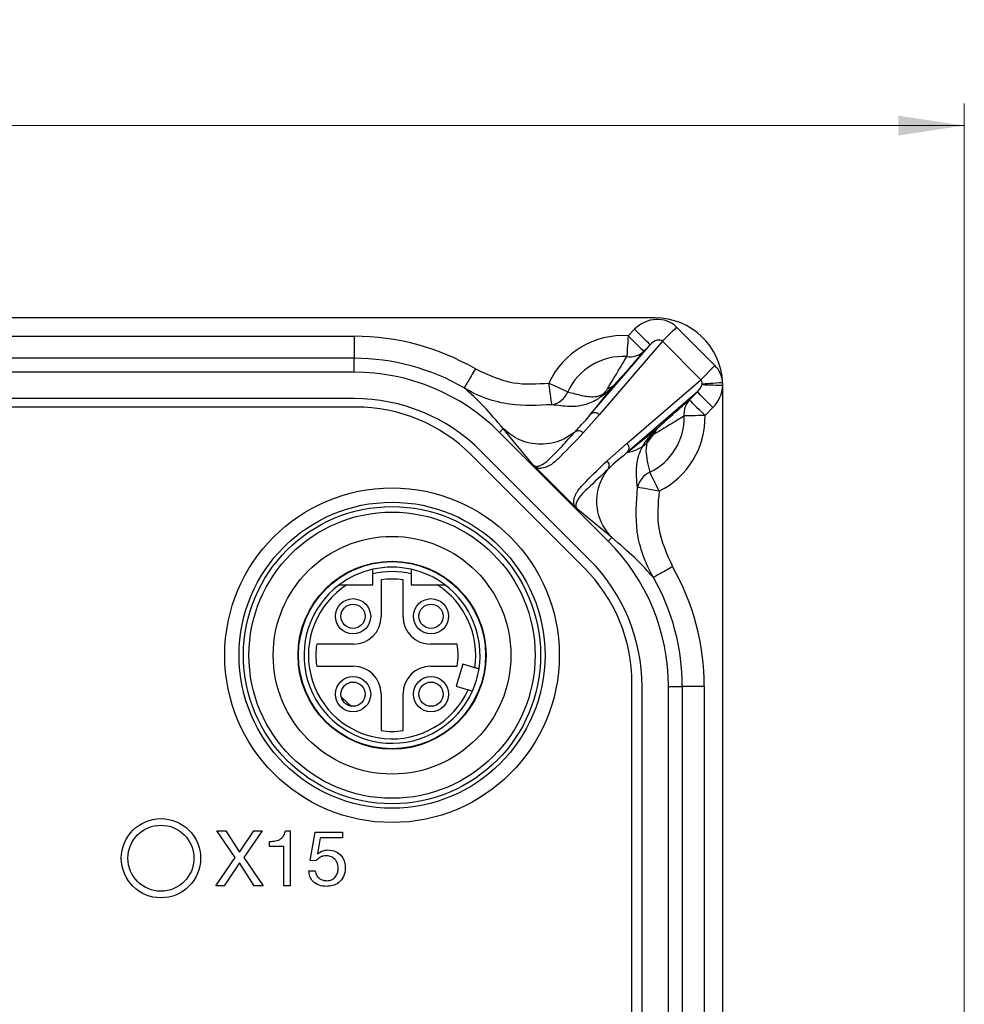
# Model space of a CAD drawing. Units: millimetres. Extents: x 17 to 410, y 7 to 290.
# Drawn here: x 182 to 225, y 144 to 188 of the extents above; entities that cross this region are included whole.
import ezdxf

# ---------------------------------------------------------------- set-up
doc = ezdxf.new("R2010")
doc.units = ezdxf.units.MM
doc.linetypes.add('SLD-Solid', pattern=[0])
doc.styles.add('SLDTEXTSTYLE0', font='GOTHIC.TTF', dxfattribs={"width": 0.913})
doc.dimstyles.new('SLDDIMSTYLE2', dxfattribs={"dimtxt": 3.5, "dimasz": 3, "dimexe": 0, "dimexo": 0.0625, "dimgap": 0.875, "dimtad": 1, "dimdec": 1, "dimrnd": 1e-09, "dimzin": 12, "dimdsep": 46, "dimtxsty": 'SLDTEXTSTYLE0', "dimsah": 1, "dimcen": 0.09, "dimadec": 0, "dimazin": 3, "dimtol": 1, "dimtp": 0.5, "dimtm": 0.5, "dimtfac": 1, "dimtdec": 1, "dimtofl": 0, "dimtmove": 0, "dimatfit": 3, "dimfxl": 1, "dimfrac": 2, "dimtolj": 1, "dimarcsym": 0})

# ---------------------------------------------------------------- blocks, each defined once
blk = doc.blocks.new('_D_6')
at = {"color": 7, "linetype": 'SLD-Solid', "lineweight": 0}
for p, q in [((60.91, 67.83), (60.91, 184.638)), ((224.91, 67.83), (224.91, 184.638)), ((60.91, 183.638), (224.91, 183.638))]:
    blk.add_line(p, q, dxfattribs=at)
at = {"color": 7, "linetype": 'SLD-Solid', "lineweight": 18}
for points in [[(60.91, 183.638), (63.91, 183.188), (63.91, 184.088)], [(224.91, 183.638), (221.91, 184.088), (221.91, 183.188)]]:
    blk.add_solid(points, dxfattribs=at)
at = {"color": 7, "linetype": 'SLD-Solid', "lineweight": 18, "char_height": 3.5, "attachment_point": 1, "style": 'SLDTEXTSTYLE0'}
for s, insert in [(' ±0,5', (141.629, 188.109)), ('164', (133.871, 188.109))]:
    blk.add_mtext(s, dxfattribs=dict(at, insert=insert))

msp = doc.modelspace()

# ---------------------------------------------------------------- linework, layer by layer
at = {"color": 7, "linetype": 'SLD-Solid', "lineweight": 25}
for p, q in [((210.86, 174.902), (74.96, 174.902)), ((211.836, 174.481), (213.581, 172.735)), ((169.176, 174.068), (197.19, 174.068)), ((197.19, 174.068), (197.19, 173.069)), ((209.636, 174.093), (209.931, 174.388)), ((207.922, 170.526), (210.637, 173.681)), ((211.195, 173.84), (208.326, 170.506)), ((210.637, 173.681), (210.343, 173.386)), ((212.941, 172.095), (211.195, 173.84)), ((197.19, 173.069), (169.127, 173.069)), ((197.19, 172.439), (197.19, 173.069)), ((213.581, 172.735), (212.941, 172.095)), ((197.19, 172.439), (88.63, 172.439)), ((208.947, 171.8), (207.922, 170.526)), ((208.697, 171.675), (208.947, 171.8)), ((209.586, 169.207), (212.941, 172.095)), ((212.988, 171.856), (212.996, 171.894)), ((213.932, 17.83), (213.932, 171.83)), ((212.782, 171.537), (209.606, 168.804)), ((212.422, 171.177), (212.782, 171.537)), ((197.268, 170.855), (88.552, 170.855)), ((197.19, 171.239), (88.63, 171.239)), ((208.326, 170.506), (207.599, 169.68)), ((213.488, 170.83), (213.129, 170.47)), ((203.792, 169.704), (203.959, 169.871)), ((208.734, 164.762), (203.792, 169.704)), ((209.606, 168.804), (210.987, 169.912)), ((208.687, 168.413), (209.586, 169.207)), ((207.642, 163.545), (202.5, 168.687)), ((207.886, 163.914), (202.944, 168.856)), ((207.218, 166.328), (205.428, 168.117)), ((208.734, 164.762), (208.894, 164.922)), ((198.035, 162.78), (198.035, 163.278)), ((199.785, 163.278), (199.785, 162.78)), ((198.41, 163.004), (198.41, 161.33)), ((199.41, 161.33), (199.41, 163.004)), ((196.86, 162.78), (198.035, 162.78)), ((199.785, 162.78), (200.959, 162.78)), ((197.16, 160.08), (195.486, 160.08)), ((201.868, 160.08), (200.66, 160.08)), ((195.486, 159.08), (197.16, 159.08)), ((200.66, 159.08), (201.868, 159.08)), ((202.127, 159.174), (201.829, 158.168)), ((202.668, 159.014), (202.127, 159.174)), ((201.829, 158.168), (202.369, 158.008)), ((209.81, 81.947), (209.81, 158.313)), ((210.269, 31.5), (210.269, 158.16)), ((211.469, 158.16), (212.099, 158.16)), ((211.469, 31.5), (211.469, 158.16)), ((212.099, 120.047), (212.099, 158.16)), ((213.098, 158.16), (212.099, 158.16)), ((213.098, 158.16), (213.098, 120.096)), ((198.41, 157.83), (198.41, 156.156)), ((199.41, 156.156), (199.41, 157.83)), ((190.956, 151.61), (191.355, 151.61)), ((191.779, 150.395), (190.956, 151.61)), ((191.355, 151.61), (191.979, 150.633)), ((191.979, 150.633), (192.632, 151.61)), ((193.003, 151.61), (192.176, 150.395)), ((192.632, 151.61), (193.003, 151.61)), ((194.063, 151.61), (194.286, 151.61)), ((194.286, 151.61), (194.286, 149.11)), ((195.192, 150.252), (195.423, 151.545)), ((195.423, 151.545), (196.655, 151.545)), ((195.652, 151.285), (195.518, 150.564)), ((196.655, 151.285), (195.652, 151.285)), ((196.655, 151.545), (196.655, 151.285)), ((193.349, 150.896), (193.349, 151.123)), ((193.994, 150.896), (193.349, 150.896)), ((193.994, 149.11), (193.994, 150.896)), ((190.906, 149.11), (191.779, 150.395)), ((192.176, 150.395), (193.056, 149.11)), ((195.518, 150.564), (195.525, 150.557)), ((191.976, 150.143), (191.282, 149.11)), ((192.649, 149.11), (191.976, 150.143)), ((195.455, 150.238), (195.192, 150.252)), ((195.131, 149.792), (195.423, 149.792)), ((191.282, 149.11), (190.906, 149.11)), ((193.056, 149.11), (192.649, 149.11)), ((194.286, 149.11), (193.994, 149.11))]:
    msp.add_line(p, q, dxfattribs=at)
at = {"color": 7, "linetype": 'SLD-Solid', "lineweight": 25, "flags": 128}
for points in [[(211.836, 174.481), (211.736, 174.381), (211.638, 174.283), (211.544, 174.189), (211.456, 174.101), (211.376, 174.02), (211.305, 173.949), (211.244, 173.889), (211.195, 173.84)], [(209.636, 174.093), (209.626, 173.938), (209.617, 173.787), (209.608, 173.643), (209.6, 173.51), (209.593, 173.391), (209.587, 173.289), (209.582, 173.207), (209.578, 173.146)], [(209.636, 174.093), (209.771, 173.958), (209.901, 173.828), (210.021, 173.708), (210.127, 173.602), (210.215, 173.514), (210.282, 173.447), (210.325, 173.404), (210.343, 173.386)], [(209.931, 174.388), (210.066, 174.253), (210.195, 174.123), (210.316, 174.002), (210.422, 173.896), (210.51, 173.808), (210.577, 173.742), (210.62, 173.699), (210.637, 173.681)], [(206.176, 170.96), (206.17, 170.999), (206.16, 171.068), (206.146, 171.165), (206.128, 171.288), (206.107, 171.432), (206.084, 171.592), (206.059, 171.764), (206.033, 171.941)], [(206.033, 171.941), (206.174, 171.876), (206.312, 171.812), (206.443, 171.752), (206.564, 171.696), (206.672, 171.646), (206.764, 171.603), (206.839, 171.569), (206.894, 171.543)], [(213.932, 171.83), (213.778, 171.834), (213.628, 171.838), (213.485, 171.842), (213.352, 171.846), (213.234, 171.849), (213.132, 171.852), (213.049, 171.855), (212.988, 171.856)], [(213.93, 171.96), (213.779, 171.95), (213.632, 171.939), (213.492, 171.929), (213.361, 171.92), (213.244, 171.912), (213.143, 171.904), (213.059, 171.898), (212.996, 171.894)], [(213.488, 170.83), (213.353, 170.965), (213.223, 171.095), (213.103, 171.215), (212.997, 171.321), (212.909, 171.409), (212.842, 171.476), (212.799, 171.519), (212.782, 171.537)], [(212.422, 171.177), (212.44, 171.159), (212.483, 171.116), (212.549, 171.049), (212.637, 170.961), (212.744, 170.855), (212.864, 170.735), (212.994, 170.605), (213.129, 170.47)], [(213.129, 170.47), (212.973, 170.466), (212.822, 170.463), (212.678, 170.459), (212.545, 170.456), (212.426, 170.453), (212.324, 170.451), (212.241, 170.449), (212.181, 170.447)], [(205.3, 168.249), (204.549, 169.157), (203.959, 169.871)], [(211.042, 167.037), (210.974, 167.177), (210.907, 167.313), (210.844, 167.443), (210.786, 167.562), (210.734, 167.669), (210.689, 167.761), (210.653, 167.835), (210.626, 167.889)], [(211.042, 167.037), (210.865, 167.067), (210.694, 167.096), (210.535, 167.124), (210.391, 167.148), (210.269, 167.169), (210.172, 167.185), (210.103, 167.197), (210.064, 167.204)], [(208.894, 164.922), (208.029, 165.637), (207.35, 166.199)]]:
    msp.add_lwpolyline(points, dxfattribs=at)
at = {"color": 8, "linetype": 'SLD-Solid', "lineweight": 25, "flags": 128}
msp.add_lwpolyline([(196.604, 157.686), (196.895, 157.408), (197.063, 157.265)], dxfattribs=at)
at = {"color": 7, "linetype": 'SLD-Solid', "lineweight": 25}
for centre, radius in [((198.91, 159.58), 7.6), ((198.91, 159.58), 6.95), ((198.91, 159.58), 6.75), ((198.91, 159.58), 6.5), ((198.91, 159.58), 5.4), ((198.91, 159.58), 4.271), ((198.91, 159.58), 4.25), ((197.14, 161.35), 0.8), ((200.68, 161.35), 0.8), ((197.14, 161.35), 0.55), ((200.68, 161.35), 0.55), ((197.14, 157.81), 0.8), ((197.14, 157.81), 0.55), ((200.68, 157.81), 0.8), ((200.68, 157.81), 0.55), ((188.41, 150.36), 1.8), ((188.41, 150.36), 1.5)]:
    msp.add_circle(centre, radius, dxfattribs=at)
for centre, radius, start, end in [((210.86, 171.83), 3.072, 2.4316, 89.9999), ((197.19, 163.102), 10.966, 59.8699, 90.0014), ((209.41, 170.38), 3.72, 86.5167, 155.1854), ((209.41, 170.38), 2.772, 86.5166, 155.1854), ((209.715, 174.049), 0.913, 261.3941, 313.4578), ((197.19, 163.102), 9.966, 59.8686, 90), ((197.19, 163.102), 9.337, 45, 90), ((210.86, 171.83), 3.072, 0.0014, 2.433), ((205.982, 171.933), 0.992, 281.2956, 336.8747), ((197.19, 163.102), 8.137, 45, 90), ((197.268, 163.455), 7.4, 45, 90), ((213.078, 170.555), 0.904, 136.5427, 186.8515), ((209.41, 170.38), 2.772, 296.0275, 1.392), ((209.41, 170.38), 3.72, 296.0276, 1.392), ((209.41, 170.33), 1.545, 278.6934, 339.1295), ((211.028, 166.987), 0.988, 114.0254, 167.3442), ((202.132, 158.16), 9.337, 360, 45), ((202.132, 158.16), 8.137, 0, 45), ((198.91, 159.58), 4, 102.6356, 126.8699), ((198.91, 159.58), 4, 77.3644, 102.6356), ((198.91, 159.58), 3.8, 76.6875, 103.3127), ((198.91, 159.58), 4, 53.1301, 77.3644), ((202.41, 158.313), 7.4, 0, 45), ((202.132, 158.16), 10.966, 360, 29.7644), ((198.91, 159.58), 3.46, 81.691, 98.3087), ((202.132, 158.16), 9.966, 360, 29.7644), ((198.91, 159.58), 4, 126.8699, 335.9582), ((198.91, 159.58), 3.8, 122.6368, 335.5588), ((198.91, 159.58), 3.8, 351.4413, 57.3631), ((198.91, 159.58), 4, 351.0418, 53.1301), ((197.16, 161.33), 1.25, 270, 0), ((200.66, 161.33), 1.25, 180, 270), ((198.91, 159.58), 3.46, 171.6912, 188.3088), ((198.91, 159.58), 3, 350.4059, 9.594), ((197.16, 157.83), 1.25, 0, 90), ((200.66, 157.83), 1.25, 90, 180), ((198.91, 159.58), 4, 335.9582, 351.0418), ((198.91, 159.58), 3.46, 261.6912, 278.3089)]:
    msp.add_arc(centre, radius, start, end, dxfattribs=at)
for centre, major_axis, ratio, start_param, end_param in [((210.835, 173.453), (0.936, 1.088), 0.905854, 6.215452, 7.771498), ((210.835, 173.453), (0.345, 0.401), 0.566834, 6.215452, 7.771498), ((212.554, 171.735), (-1.088, -0.936), 0.905854, 2.548439, 3.209326), ((212.554, 171.735), (0.401, 0.345), 0.566834, 4.794872, 5.593406), ((212.554, 171.735), (0.401, 0.345), 0.566834, 5.690031, 6.350919), ((212.554, 171.735), (-1.088, -0.936), 0.905854, 1.65328, 2.451813)]:
    msp.add_ellipse(centre, major_axis=major_axis, ratio=ratio, start_param=start_param, end_param=end_param, dxfattribs=at)
for points, knots in [([(208.697, 171.675), (208.769, 171.796), (209.134, 172.403), (209.381, 172.815), (209.578, 173.146)], [0, 0, 0, 0, 0.198179, 1, 1, 1, 1]), ([(210.343, 173.386), (210.193, 173.21), (209.893, 172.858), (209.477, 172.375), (209.084, 171.948), (208.947, 171.8)], [0, 0, 0, 0, 0.393479, 0.788783, 1, 1, 1, 1]), ([(202.695, 172.586), (202.63, 172.476), (202.502, 172.254), (202.338, 171.972), (202.221, 171.771), (202.202, 171.738), (202.193, 171.722)], [0, 0, 0, 0, 0.249999, 0.500001, 0.75, 1, 1, 1, 1]), ([(202.695, 172.586), (203.265, 172.323), (204.328, 171.832), (205.493, 171.906), (206.033, 171.941)], [0, 0, 0, 0, 0.5360603, 1, 1, 1, 1]), ([(208.947, 171.8), (208.947, 171.8), (208.932, 171.781), (208.858, 171.711), (208.746, 171.596), (208.595, 171.463), (208.449, 171.346), (208.292, 171.238), (208.075, 171.111), (207.572, 170.897), (206.929, 170.847), (206.438, 170.921), (206.176, 170.96)], [0, 0, 0, 0, 0.000011, 0.016364, 0.065957, 0.094806, 0.125054, 0.16588, 0.204542, 0.293349, 0.622236, 1, 1, 1, 1]), ([(203.959, 169.871), (203.656, 170.229), (203.001, 171.001), (202.475, 171.47), (202.193, 171.722)], [0, 0, 0, 0, 0.462888, 1, 1, 1, 1]), ([(206.176, 170.96), (205.538, 170.926), (204.162, 170.854), (202.818, 171.337), (202.193, 171.722), (202.193, 171.722)], [0, 0, 0, 0, 0.463708, 0.999986, 1, 1, 1, 1]), ([(206.894, 171.543), (207.106, 171.484), (207.495, 171.377), (207.947, 171.303), (208.263, 171.341), (208.377, 171.38), (208.438, 171.41), (208.482, 171.438), (208.512, 171.46), (208.55, 171.493), (208.576, 171.519), (208.626, 171.574), (208.663, 171.623), (208.69, 171.664), (208.697, 171.675)], [0, 0, 0, 0, 0.424173, 0.775791, 0.857979, 0.888096, 0.907149, 0.913989, 0.92385, 0.930603, 0.944937, 0.94805, 0.98577, 1, 1, 1, 1]), ([(210.987, 169.912), (211.254, 170.154), (211.823, 170.67), (212.215, 171.001), (212.422, 171.177)], [0, 0, 0, 0, 0.469924, 1, 1, 1, 1]), ([(207.215, 169.718), (207.215, 169.718), (207.267, 169.769), (207.51, 170.068), (207.758, 170.28), (207.923, 170.527), (207.923, 170.527)], [0, 0, 0, 0, 0.000022, 0.230707, 0.999977, 1, 1, 1, 1]), ([(208.326, 170.506), (208.295, 170.53), (208.234, 170.579), (208.12, 170.604), (208.008, 170.591), (207.951, 170.548), (207.923, 170.527)], [0, 0, 0, 0, 0.2500033, 0.5, 0.7499972, 1, 1, 1, 1]), ([(212.181, 170.447), (211.972, 170.318), (211.588, 170.081), (211.082, 169.778), (210.85, 169.639)], [0, 0, 0, 0, 0.5417813, 1, 1, 1, 1]), ([(207.215, 169.718), (207.028, 169.587), (206.706, 169.362), (206.167, 169.198), (205.672, 169.145), (205.176, 169.198), (204.564, 169.383), (204.197, 169.679), (203.959, 169.871)], [0, 0, 0, 0, 0.191403, 0.328448, 0.468395, 0.608345, 0.74539, 1, 1, 1, 1]), ([(205.3, 168.249), (205.3, 168.249), (205.3, 168.249), (205.31, 168.238), (205.328, 168.221), (205.359, 168.198), (205.387, 168.181), (205.426, 168.164), (205.494, 168.152), (205.821, 168.233), (206.156, 168.605), (206.702, 169.143), (207.017, 169.496), (207.215, 169.718)], [0, 0, 0, 0, 0.000009, 0.0001577, 0.0071495, 0.0114202, 0.018798, 0.0250248, 0.0406573, 0.0821307, 0.4505529, 0.6554776, 1, 1, 1, 1]), ([(207.599, 169.68), (207.262, 169.323), (206.809, 168.845), (206.216, 168.272), (205.874, 168.08), (205.589, 168.062), (205.483, 168.091), (205.44, 168.112), (205.428, 168.117)], [0, 0, 0, 0, 0.5491451, 0.7380606, 0.9252907, 0.9723392, 0.9925708, 1, 1, 1, 1]), ([(207.599, 169.68), (207.57, 169.703), (207.513, 169.749), (207.407, 169.776), (207.301, 169.77), (207.244, 169.735), (207.215, 169.718)], [0, 0, 0, 0, 0.250003, 0.499994, 0.750003, 1, 1, 1, 1]), ([(210.064, 167.204), (210.028, 167.515), (209.973, 167.994), (210.099, 168.662), (210.303, 169.081), (210.429, 169.281), (210.543, 169.435), (210.665, 169.584), (210.821, 169.749), (210.922, 169.86), (210.987, 169.912), (210.987, 169.912)], [0, 0, 0, 0, 0.4632102, 0.7137872, 0.7882358, 0.8311729, 0.865481, 0.8988512, 0.9388695, 0.9999883, 1, 1, 1, 1]), ([(210.85, 169.639), (210.812, 169.613), (210.752, 169.573), (210.666, 169.499), (210.618, 169.448), (210.587, 169.409), (210.563, 169.375), (210.528, 169.317), (210.485, 169.217), (210.431, 168.961), (210.463, 168.604), (210.536, 168.217), (210.604, 167.972), (210.626, 167.889)], [0, 0, 0, 0, 0.053059, 0.081315, 0.093722, 0.101061, 0.114217, 0.121469, 0.152079, 0.217451, 0.479375, 0.825518, 1, 1, 1, 1]), ([(210.85, 169.639), (210.864, 169.691), (210.893, 169.794), (210.956, 169.873), (210.987, 169.912)], [0, 0, 0, 0, 0.499997, 1, 1, 1, 1]), ([(209.607, 168.804), (209.628, 168.833), (209.671, 168.889), (209.685, 169.002), (209.659, 169.116), (209.61, 169.177), (209.586, 169.207)], [0, 0, 0, 0, 0.249997, 0.499998, 0.749998, 1, 1, 1, 1]), ([(209.607, 168.804), (209.607, 168.804), (209.556, 168.753), (209.231, 168.492), (208.919, 168.225), (208.727, 168.033), (208.727, 168.033)], [0, 0, 0, 0, 0.00002, 0.211666, 0.99998, 1, 1, 1, 1]), ([(205.428, 168.117), (205.404, 168.142), (205.358, 168.188), (205.318, 168.23), (205.301, 168.248), (205.3, 168.249)], [0, 0, 0, 0, 0.532681, 0.975489, 1, 1, 1, 1]), ([(207.218, 166.328), (207.213, 166.339), (207.192, 166.382), (207.162, 166.487), (207.18, 166.773), (207.372, 167.115), (207.916, 167.678), (208.362, 168.104), (208.687, 168.413)], [0, 0, 0, 0, 0.007643, 0.028815, 0.078167, 0.274562, 0.472733, 1, 1, 1, 1]), ([(208.727, 168.033), (208.744, 168.062), (208.778, 168.119), (208.783, 168.224), (208.755, 168.329), (208.71, 168.385), (208.687, 168.413)], [0, 0, 0, 0, 0.249996, 0.500003, 0.750013, 1, 1, 1, 1]), ([(208.727, 168.033), (208.416, 167.737), (207.875, 167.224), (207.333, 166.72), (207.253, 166.393), (207.265, 166.323), (207.283, 166.284), (207.302, 166.252), (207.325, 166.224), (207.342, 166.207), (207.35, 166.199), (207.35, 166.199)], [0, 0, 0, 0, 0.527519, 0.914008, 0.957496, 0.973839, 0.981692, 0.988071, 0.994713, 0.999989, 1, 1, 1, 1]), ([(208.894, 164.922), (208.709, 165.152), (208.425, 165.505), (208.247, 166.094), (208.196, 166.571), (208.247, 167.048), (208.401, 167.556), (208.609, 167.86), (208.727, 168.033)], [0, 0, 0, 0, 0.256888, 0.395159, 0.536359, 0.677558, 0.815829, 1, 1, 1, 1]), ([(210.784, 163.108), (210.784, 163.108), (210.419, 163.746), (209.908, 165.115), (210.014, 166.529), (210.064, 167.204)], [0, 0, 0, 0, 0.000014, 0.522992, 1, 1, 1, 1]), ([(211.042, 167.037), (210.994, 166.467), (210.894, 165.271), (211.391, 164.176), (211.651, 163.604)], [0, 0, 0, 0, 0.477236, 1, 1, 1, 1]), ([(207.35, 166.199), (207.349, 166.2), (207.33, 166.218), (207.288, 166.258), (207.242, 166.303), (207.218, 166.328)], [0, 0, 0, 0, 0.0245303, 0.4789282, 1, 1, 1, 1]), ([(210.784, 163.108), (210.528, 163.397), (210.054, 163.935), (209.261, 164.61), (208.894, 164.922)], [0, 0, 0, 0, 0.538071, 1, 1, 1, 1]), ([(198.035, 163.278), (198.035, 163.289), (198.035, 163.324), (198.035, 163.38), (198.035, 163.436), (198.035, 163.473), (198.035, 163.483), (198.035, 163.483), (198.035, 163.483)], [0, 0, 0, 0, 0.10751, 0.331158, 0.55244, 0.768705, 0.97965, 1, 1, 1, 1]), ([(199.785, 163.483), (199.785, 163.482), (199.785, 163.481), (199.785, 163.461), (199.785, 163.419), (199.785, 163.362), (199.785, 163.311), (199.785, 163.283), (199.785, 163.278)], [0, 0, 0, 0, 0.105077, 0.311862, 0.520118, 0.732431, 0.94998, 1, 1, 1, 1]), ([(211.651, 163.604), (211.54, 163.54), (211.318, 163.413), (211.035, 163.251), (210.833, 163.136), (210.8, 163.117), (210.784, 163.108)], [0, 0, 0, 0, 0.249998, 0.5, 0.749999, 1, 1, 1, 1]), ([(196.51, 162.78), (196.51, 162.78), (196.511, 162.78), (196.524, 162.78), (196.566, 162.78), (196.655, 162.78), (196.76, 162.78), (196.835, 162.78), (196.86, 162.78)], [0, 0, 0, 0, 0.035261, 0.129939, 0.280681, 0.486056, 0.826626, 1, 1, 1, 1]), ([(200.959, 162.78), (200.975, 162.78), (201.041, 162.78), (201.137, 162.78), (201.23, 162.78), (201.28, 162.78), (201.306, 162.78), (201.309, 162.78), (201.31, 162.78)], [0, 0, 0, 0, 0.110307, 0.447353, 0.65798, 0.803456, 0.912068, 1, 1, 1, 1]), ([(202.861, 158.957), (202.859, 158.958), (202.855, 158.959), (202.822, 158.969), (202.773, 158.983), (202.719, 158.999), (202.682, 159.01), (202.668, 159.014)], [0, 0, 0, 0, 0.211678, 0.423945, 0.637009, 0.851838, 1, 1, 1, 1]), ([(202.369, 158.008), (202.376, 158.006), (202.405, 157.997), (202.455, 157.982), (202.509, 157.966), (202.547, 157.955), (202.562, 157.951), (202.563, 157.95), (202.563, 157.95)], [0, 0, 0, 0, 0.068816, 0.286623, 0.503822, 0.719407, 0.93309, 1, 1, 1, 1]), ([(193.349, 151.123), (193.439, 151.126), (193.618, 151.131), (193.856, 151.224), (194.016, 151.402), (194.047, 151.541), (194.063, 151.61)], [0, 0, 0, 0, 0.281076, 0.560254, 0.779851, 1, 1, 1, 1]), ([(195.525, 150.557), (195.602, 150.614), (195.74, 150.717), (195.911, 150.728), (195.986, 150.733)], [0, 0, 0, 0, 0.557624, 1, 1, 1, 1]), ([(195.986, 150.733), (196.11, 150.721), (196.355, 150.698), (196.633, 150.472), (196.769, 150.182), (196.781, 149.989), (196.786, 149.893)], [0, 0, 0, 0, 0.280019, 0.558705, 0.779107, 1, 1, 1, 1]), ([(195.91, 150.473), (195.861, 150.47), (195.762, 150.464), (195.598, 150.387), (195.509, 150.294), (195.455, 150.238)], [0, 0, 0, 0, 0.280242, 0.560268, 1, 1, 1, 1]), ([(196.462, 149.917), (196.454, 150), (196.437, 150.164), (196.293, 150.354), (196.104, 150.458), (195.975, 150.468), (195.91, 150.473)], [0, 0, 0, 0, 0.279989, 0.559193, 0.779441, 1, 1, 1, 1]), ([(196.786, 149.893), (196.772, 149.768), (196.742, 149.518), (196.507, 149.241), (196.215, 149.096), (196.018, 149.084), (195.92, 149.077)], [0, 0, 0, 0, 0.279759, 0.5587627, 0.779202, 1, 1, 1, 1]), ([(195.941, 149.337), (196.023, 149.346), (196.188, 149.365), (196.366, 149.528), (196.451, 149.724), (196.458, 149.853), (196.462, 149.917)], [0, 0, 0, 0, 0.27969, 0.558451, 0.779015, 1, 1, 1, 1]), ([(195.92, 149.077), (195.808, 149.087), (195.586, 149.106), (195.318, 149.284), (195.158, 149.529), (195.14, 149.704), (195.131, 149.792)], [0, 0, 0, 0, 0.280255, 0.559609, 0.779698, 1, 1, 1, 1]), ([(195.423, 149.792), (195.436, 149.721), (195.464, 149.58), (195.604, 149.428), (195.772, 149.348), (195.885, 149.341), (195.941, 149.337)], [0, 0, 0, 0, 0.279556, 0.55889, 0.779283, 1, 1, 1, 1])]:
    msp.add_open_spline(points, degree=3, knots=knots, dxfattribs=at)

# ---------------------------------------------------------------- dimensions: what is measured, and where the dimension line sits
at = {"color": 7, "linetype": 'SLD-Solid', "lineweight": 18}
dim = msp.add_linear_dim(base=(224.91, 183.638), p1=(60.91, 66.83), p2=(224.91, 66.83), dimstyle='SLDDIMSTYLE2', dxfattribs=at)
dim.commit()
dim.dimension.update_dxf_attribs({"geometry": '_D_6', "text_midpoint": (142.91, 183.638), "dimtype": 160})

doc.saveas('drawing.dxf')
